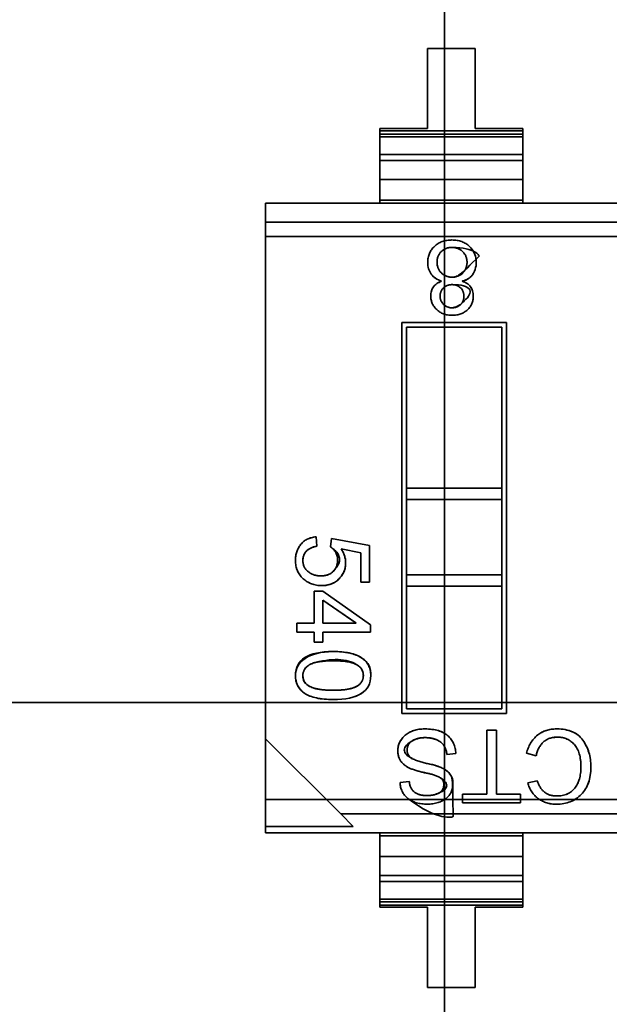
# Model space of a CAD drawing. Units: inches. Extents: x 2.2 to 96.8, y 1.1 to 75.4.
# Drawn here: x 65.9 to 66, y 39.4 to 39.6 of the extents above; entities that cross this region are included whole.
import ezdxf

# ---------------------------------------------------------------- set-up
doc = ezdxf.new("R2010")
doc.units = ezdxf.units.IN
doc.header["$LTSCALE"] = 4.5
doc.header["$MEASUREMENT"] = 0
doc.linetypes.add('DASHED', pattern=[0.2067, 0.1654, -0.0413])
doc.layers.add('Hidden (ANSI)', color=7, linetype='DASHED', lineweight=35)

msp = doc.modelspace()

# ---------------------------------------------------------------- linework, layer by layer
at = {"layer": 'Hidden (ANSI)'}
for p, q in [((65.97911190305533, 39.84028711335917), (65.97911190305533, 37.68028711335916)), ((65.98735684901928, 39.61049479798396), (65.97456012460982, 39.61049479574651)), ((65.98735684901928, 39.61049479798396), (65.97456012460982, 39.61049479574651)), ((65.97456012460982, 39.61049479574651), (65.97456012838335, 39.58891275995098)), ((65.97456012460982, 39.61049479574651), (65.97456012838335, 39.58891275995098)), ((65.9873568527928, 39.58891276218843), (65.98735684901928, 39.61049479798396)), ((65.9873568527928, 39.58891276218843), (65.98735684901928, 39.61049479798396)), ((65.97456012838335, 39.58891275995098), (65.9617634039739, 39.58891275771354)), ((65.97456012838335, 39.58891275995098), (65.9617634039739, 39.58891275771354)), ((65.9617634039739, 39.58891275771354), (65.96176340407875, 39.58831311554327)), ((65.9617634039739, 39.58891275771354), (65.96176340407875, 39.58831311554327)), ((65.96176340407875, 39.58831311554327), (66.0001535773071, 39.58831312225562)), ((65.96176340407875, 39.58831311554327), (66.0001535773071, 39.58831312225562)), ((65.96176340407875, 39.58831311554327), (65.96176340436271, 39.58668904969069)), ((65.96176340407875, 39.58831311554327), (65.96176340436271, 39.58668904969069)), ((66.00015357720225, 39.58891276442589), (65.9873568527928, 39.58891276218843)), ((66.00015357720225, 39.58891276442589), (65.9873568527928, 39.58891276218843)), ((66.0001535773071, 39.58831312225562), (66.00015357720225, 39.58891276442589)), ((66.0001535773071, 39.58831312225562), (66.00015357720225, 39.58891276442589)), ((66.00015357759106, 39.58668905640305), (66.0001535773071, 39.58831312225562)), ((66.00015357759106, 39.58668905640305), (66.0001535773071, 39.58831312225562)), ((65.96176340423823, 39.58740107141259), (66.00015357746656, 39.58740107812494)), ((65.96176340423823, 39.58740104701684), (66.00015357746656, 39.58740105372919)), ((66.00015357759106, 39.58668905640305), (65.96176340436271, 39.58668904969069)), ((66.00015357759106, 39.58668905640305), (65.96176340436271, 39.58668904969069)), ((65.96176340436271, 39.58668904969068), (65.96176340637123, 39.57520167098194)), ((65.96176340436271, 39.58668904969068), (65.96176340637123, 39.57520167098194)), ((66.00015357759106, 39.58668905640303), (66.00015357959958, 39.57520167769429)), ((66.00015357759106, 39.58668905640303), (66.00015357959958, 39.57520167769429)), ((66.00015357841265, 39.58199012572603), (65.9617634051843, 39.58199011901368)), ((66.00015357841265, 39.58199012572603), (65.9617634051843, 39.58199011901368)), ((66.00015357870684, 39.58030745218586), (65.96176340547852, 39.58030744547352)), ((66.00015357870684, 39.58030745218586), (65.96176340547852, 39.58030744547352)), ((66.00015357959953, 39.57520200017426), (65.96176340637118, 39.57520199346191)), ((66.00015357959953, 39.57520200017426), (65.96176340637118, 39.57520199346191)), ((66.00015357959958, 39.57520167769429), (65.96176340637125, 39.57520167098194)), ((66.00015357959958, 39.57520167769429), (65.96176340637125, 39.57520167098194)), ((65.96176340637125, 39.57520167098194), (65.96176340747607, 39.56888275281118)), ((65.96176340637125, 39.57520167098194), (65.96176340747607, 39.56888275281118)), ((66.00015358070442, 39.56888275952353), (66.00015357959958, 39.57520167769429)), ((66.00015358070442, 39.56888275952353), (66.00015357959958, 39.57520167769429)), ((65.96176340734182, 39.56965055627574), (66.00015358057017, 39.56965056298809)), ((65.96176340734182, 39.56965055627574), (66.00015358057017, 39.56965056298809)), ((65.93105126889341, 39.56888274744129), (66.48745284621623, 39.56888284472564)), ((65.93105126889341, 39.56888274744129), (66.48745284621623, 39.56888284472564)), ((65.93105126889341, 39.56888274744129), (65.9310512697884, 39.56376405767752)), ((65.93105126889341, 39.56888274744129), (65.9310512697884, 39.56376405767752)), ((66.46726220054204, 39.56376415143162), (65.9310512697884, 39.56376405767752)), ((66.46726220054204, 39.56376415143162), (65.9310512697884, 39.56376405767752)), ((65.9310512697884, 39.56376405767752), (65.93105129409201, 39.42476345259315)), ((65.9310512697884, 39.56376405767752), (65.93105129409201, 39.42476345259315)), ((65.93105127046931, 39.55986953466547), (66.48745284779214, 39.55986963194981)), ((65.93105127046931, 39.55986953466547), (66.48745284779214, 39.55986963194981)), ((65.96764990632043, 39.53676297557269), (65.99580270002122, 39.53676298049508)), ((65.96764990632043, 39.53676297557269), (65.99580270002122, 39.53676298049508)), ((65.96764992471228, 39.43157390092703), (65.96764990632043, 39.53676297557269)), ((65.96764992471228, 39.43157390092703), (65.96764990632043, 39.53676297557269)), ((65.99453723342583, 39.53549751345717), (65.96891537335834, 39.5354975089773)), ((65.99453723342583, 39.53549751345717), (65.96891537335834, 39.5354975089773)), ((65.96891537335834, 39.5354975089773), (65.9689153809278, 39.49220527997393)), ((65.96891537335834, 39.5354975089773), (65.9689153809278, 39.49220527997393)), ((65.99453724099529, 39.4922052844538), (65.99453723342583, 39.53549751345717)), ((65.99453724099529, 39.4922052844538), (65.99453723342583, 39.53549751345717)), ((65.99580270002122, 39.53676298049508), (65.99580271841306, 39.43157390584941)), ((65.99580270002122, 39.53676298049508), (65.99580271841306, 39.43157390584941)), ((65.99453724099529, 39.4922052844538), (65.9689153809278, 39.49220527997393)), ((65.99453724099529, 39.4922052844538), (65.9689153809278, 39.49220527997393)), ((65.9689153809278, 39.49220527997393), (65.96891538146478, 39.48913406611566)), ((65.9689153809278, 39.49220527997393), (65.96891538146478, 39.48913406611566)), ((65.99453724099529, 39.4922052844538), (65.99453724153229, 39.48913407059553)), ((65.99453724099529, 39.4922052844538), (65.99453724153229, 39.48913407059553)), ((65.99453724153229, 39.48913407059553), (65.96891538146478, 39.48913406611566)), ((65.99453724153229, 39.48913407059553), (65.96891538146478, 39.48913406611566)), ((65.96891538146478, 39.48913406611566), (65.96891538500896, 39.46886372226864)), ((65.96891538146478, 39.48913406611566), (65.96891538500896, 39.46886372226864)), ((65.99453724507646, 39.46886372674851), (65.99453724153229, 39.48913407059553)), ((65.99453724507646, 39.46886372674851), (65.99453724153229, 39.48913407059553)), ((65.94459957093082, 39.47910197996032), (65.94479165116002, 39.47655974754975)), ((65.94459957093082, 39.47910197996032), (65.94479165116002, 39.47655974754975)), ((65.94848071293735, 39.4763846166264), (65.94875188399605, 39.47868392468441)), ((65.94848071293735, 39.4763846166264), (65.94875188399605, 39.47868392468441)), ((65.94875188399605, 39.47868392468441), (65.95894341173224, 39.47675182980879)), ((65.94875188399605, 39.47868392468441), (65.95894341173224, 39.47675182980879)), ((65.95658761000513, 39.47481973273934), (65.95130541574, 39.47588746944231)), ((65.95658761000513, 39.47481973273934), (65.95130541574, 39.47588746944231)), ((65.95658761138506, 39.46692751335158), (65.95658761000513, 39.47481973273934)), ((65.95658761138506, 39.46692751335158), (65.95658761000513, 39.47481973273934)), ((65.95894341173224, 39.47675182980879), (65.95894341344997, 39.46692751376348)), ((65.95894341173224, 39.47675182980879), (65.95894341344997, 39.46692751376348)), ((65.95894341344997, 39.46692751376348), (65.95658761138506, 39.46692751335158)), ((65.95894341344997, 39.46692751376348), (65.95658761138506, 39.46692751335158)), ((65.99453724507646, 39.46886372674851), (65.96891538500896, 39.46886372226864)), ((65.99453724507646, 39.46886372674851), (65.96891538500896, 39.46886372226864)), ((65.96891538500896, 39.46886372226864), (65.96891538554596, 39.46579250841038)), ((65.96891538500896, 39.46886372226864), (65.96891538554596, 39.46579250841038)), ((65.99453724507646, 39.46886372674851), (65.99453724561344, 39.46579251289024)), ((65.99453724507646, 39.46886372674851), (65.99453724561344, 39.46579251289024)), ((65.94412502493631, 39.45587162474317), (65.94412502343587, 39.46445307159357)), ((65.94412502343587, 39.46445307159357), (65.94637348679763, 39.4644530719867)), ((65.94412502343587, 39.46445307159357), (65.94637348679763, 39.4644530719867)), ((65.94412502493631, 39.45587162474317), (65.94412502343587, 39.46445307159357)), ((65.94637348679763, 39.4644530719867), (65.95920893751436, 39.4554366231623)), ((65.94637348679763, 39.4644530719867), (65.95920893751436, 39.4554366231623)), ((65.99453724561344, 39.46579251289024), (65.96891538554596, 39.46579250841038)), ((65.99453724561344, 39.46579251289024), (65.96891538554596, 39.46579250841038)), ((65.96891538554596, 39.46579250841038), (65.96891539130766, 39.43283936796493)), ((65.96891538554596, 39.46579250841038), (65.96891539130766, 39.43283936796493)), ((65.99453725137514, 39.4328393724448), (65.99453724561344, 39.46579251289024)), ((65.99453725137514, 39.4328393724448), (65.99453724561344, 39.46579251289024)), ((65.94637348829805, 39.45587162513631), (65.94637348721348, 39.46207467230004)), ((65.94637348721348, 39.46207467230004), (65.95538068037348, 39.4558783174811)), ((65.94637348721348, 39.46207467230004), (65.95531649709847, 39.45592247134106)), ((65.94637348829805, 39.45587162513631), (65.94637348721348, 39.46207467230004)), ((65.93939647259018, 39.4558716239164), (65.94412502493631, 39.45587162474317)), ((65.93939647259018, 39.4558716239164), (65.94412502493631, 39.45587162474317)), ((65.9393964730159, 39.45343673017544), (65.93939647259018, 39.4558716239164)), ((65.9393964730159, 39.45343673017544), (65.93939647259018, 39.4558716239164)), ((65.95537860120812, 39.45587162671081), (65.94637348829805, 39.45587162513631)), ((65.95531649709604, 39.45587162669994), (65.94637348829805, 39.45587162513631)), ((65.94412502536204, 39.45343673100221), (65.9393964730159, 39.45343673017544)), ((65.94412502536204, 39.45343673100221), (65.9393964730159, 39.45343673017544)), ((65.94412502583025, 39.45075891282771), (65.94412502536204, 39.45343673100221)), ((65.94412502583025, 39.45075891282771), (65.94412502536204, 39.45343673100221)), ((65.95920893786405, 39.45343673363956), (65.94637348872378, 39.45343673139534)), ((65.95920893786405, 39.45343673363956), (65.94637348872378, 39.45343673139534)), ((65.94637348872378, 39.45343673139534), (65.94637348919198, 39.45075891322084)), ((65.94637348872378, 39.45343673139534), (65.94637348919198, 39.45075891322084)), ((65.95920893751436, 39.4554366231623), (65.95920893786405, 39.45343673363956)), ((65.95920893751436, 39.4554366231623), (65.95920893786405, 39.45343673363956)), ((65.94637348919198, 39.45075891322084), (65.94412502583025, 39.45075891282771)), ((65.94637348919198, 39.45075891322084), (65.94412502583025, 39.45075891282771)), ((65.59018333162724, 39.43452799647077), (66.75696904591295, 39.43452799647077)), ((65.96891539130766, 39.43283936796493), (65.99453725137514, 39.4328393724448)), ((65.96891539130766, 39.43283936796493), (65.99453725137514, 39.4328393724448)), ((65.99580271841306, 39.43157390584941), (65.96764992471228, 39.43157390092703)), ((65.99580271841306, 39.43157390584941), (65.96764992471228, 39.43157390092703)), ((65.99047717979451, 39.42708237241049), (65.99307859159072, 39.42708237286533)), ((65.99047717979451, 39.42708237241049), (65.99307859159072, 39.42708237286533)), ((65.99047718281152, 39.40982708515266), (65.99047717979451, 39.42708237241049)), ((65.99047718281152, 39.40982708515266), (65.99047717979451, 39.42708237241049)), ((65.99307859159072, 39.42708237286533), (65.99307859460774, 39.40982708560751)), ((65.99307859159072, 39.42708237286533), (65.99307859460774, 39.40982708560751)), ((65.93105129409201, 39.42476345259315), (65.93105129821141, 39.40120328709428)), ((65.93105129409201, 39.42476345259315), (65.93105129821141, 39.40120328709428)), ((65.93105129409201, 39.42476345259315), (65.95124194419145, 39.40457280955422)), ((65.93105129409201, 39.42476345259315), (65.95124194419145, 39.40457280955422)), ((65.98217052691857, 39.42079097375994), (65.97971425830687, 39.42057884103808)), ((65.98217052691857, 39.42079097375994), (65.97971425830687, 39.42057884103808)), ((66.00375777898482, 39.42021598737341), (66.00117869678841, 39.42087471351465)), ((66.00375777898482, 39.42021598737341), (66.00117869678841, 39.42087471351465)), ((66.00151364391, 39.41288625803585), (66.0040480664568, 39.41348357835495)), ((66.00151364391, 39.41288625803585), (66.0040480664568, 39.41348357835495)), ((65.96718132316762, 39.41304252897928), (65.96966588784431, 39.41324352790724)), ((65.96718170706939, 39.41304256001706), (65.96966588784431, 39.41324352790724)), ((66.48745287426414, 39.40846742632037), (65.93105129694132, 39.40846732903603)), ((66.48745287426414, 39.40846742632037), (65.93105129694132, 39.40846732903603)), ((65.98400156546468, 39.40982708402044), (65.99047718281152, 39.40982708515266)), ((65.98400156546468, 39.40982708402044), (65.99047718281152, 39.40982708515266)), ((65.98400156587071, 39.40750479366158), (65.98400156546468, 39.40982708402044)), ((65.98400156587071, 39.40750479366158), (65.98400156546468, 39.40982708402044)), ((65.99307859460774, 39.40982708560751), (65.99950397009584, 39.40982708673096)), ((65.99307859460774, 39.40982708560751), (65.99950397009584, 39.40982708673096)), ((65.99950397009584, 39.40982708673096), (65.99950397050192, 39.4075047963721)), ((65.99950397009584, 39.40982708673096), (65.99950397050192, 39.4075047963721)), ((65.99950397050192, 39.4075047963721), (65.98400156587071, 39.40750479366158)), ((65.99950397050192, 39.4075047963721), (65.98400156587071, 39.40750479366158)), ((66.4874528749451, 39.40457290330832), (65.95124194419145, 39.40457280955422)), ((66.4874528749451, 39.40457290330832), (65.95124194419145, 39.40457280955422)), ((65.95124194419144, 39.40457280955422), (65.95461146371028, 39.40120329121368)), ((65.95124194419144, 39.40457280955422), (65.95461146371028, 39.40120329121368)), ((65.93105129821141, 39.40120328709428), (65.9546114637103, 39.40120329121368)), ((65.93105129821141, 39.40120328709428), (65.9546114637103, 39.40120329121368)), ((65.93105129821141, 39.40120328709429), (65.93105129851725, 39.3994541162602)), ((65.93105129821141, 39.40120328709429), (65.93105129851725, 39.3994541162602)), ((66.48745287584008, 39.39945421354455), (65.93105129851725, 39.39945411626022)), ((66.48745287584008, 39.39945421354455), (65.93105129851725, 39.39945411626022)), ((65.9617634370999, 39.3994541216301), (65.96176343820476, 39.39313520345932)), ((65.9617634370999, 39.3994541216301), (65.96176343820476, 39.39313520345932)), ((66.0001536104625, 39.39868632487786), (65.96176343723417, 39.39868631816551)), ((66.0001536104625, 39.39868632487786), (65.96176343723417, 39.39868631816551)), ((66.00015361143309, 39.39313521017167), (66.00015361032827, 39.39945412834243)), ((66.00015361143309, 39.39313521017167), (66.00015361032827, 39.39945412834243)), ((66.00015361143309, 39.39313521017167), (65.96176343820476, 39.39313520345932)), ((66.00015361143309, 39.39313521017167), (65.96176343820476, 39.39313520345932)), ((65.96176343820476, 39.39313520345932), (65.96176344021328, 39.38164782475057)), ((65.96176343820476, 39.39313520345932), (65.96176344021328, 39.38164782475057)), ((66.00015361143315, 39.39313488769169), (65.9617634382048, 39.39313488097935)), ((66.00015361143315, 39.39313488769169), (65.9617634382048, 39.39313488097935)), ((66.00015361143309, 39.39313521017167), (66.00015361344163, 39.38164783146293)), ((66.00015361143309, 39.39313521017167), (66.00015361344163, 39.38164783146293)), ((66.00015361232582, 39.38802943568009), (65.96176343909745, 39.38802942896773)), ((66.00015361232582, 39.38802943568009), (65.96176343909745, 39.38802942896773)), ((66.00015361262001, 39.38634676213993), (65.96176343939167, 39.38634675542758)), ((66.00015361262001, 39.38634676213993), (65.96176343939167, 39.38634675542758)), ((66.00015361344161, 39.38164783146291), (65.96176344021326, 39.38164782475057)), ((66.00015361344161, 39.38164783146291), (65.96176344021326, 39.38164782475057)), ((65.96176344021326, 39.38164782475057), (65.96176344049722, 39.38002375889798)), ((65.96176344021326, 39.38164782475057), (65.96176344049722, 39.38002375889798)), ((66.00015361372554, 39.38002376561034), (66.00015361344161, 39.38164783146291)), ((66.00015361372554, 39.38002376561034), (66.00015361344161, 39.38164783146291)), ((66.0001536135661, 39.38093583413675), (65.96176344033775, 39.38093582742439)), ((66.00015361356611, 39.380935809741), (65.96176344033775, 39.38093580302865)), ((66.00015361372554, 39.38002376561034), (65.96176344049722, 39.38002375889798)), ((66.00015361372554, 39.38002376561034), (65.96176344049722, 39.38002375889798)), ((65.96176344049722, 39.38002375889798), (65.96176344060207, 39.37942411672773)), ((65.96176344049722, 39.38002375889798), (65.96176344060207, 39.37942411672773)), ((65.96176344060207, 39.37942411672773), (65.97456016501151, 39.37942411896518)), ((65.96176344060207, 39.37942411672773), (65.97456016501151, 39.37942411896518)), ((65.97456016501151, 39.37942411896518), (65.97456016878503, 39.35784208316965)), ((65.97456016501151, 39.37942411896518), (65.97456016878503, 39.35784208316965)), ((65.98735688942097, 39.37942412120263), (66.0001536138304, 39.37942412344007)), ((65.98735688942097, 39.37942412120263), (66.0001536138304, 39.37942412344007)), ((65.98735689319449, 39.3578420854071), (65.98735688942097, 39.37942412120263)), ((65.98735689319449, 39.3578420854071), (65.98735688942097, 39.37942412120263)), ((66.0001536138304, 39.37942412344007), (66.00015361372554, 39.38002376561034)), ((66.0001536138304, 39.37942412344007), (66.00015361372554, 39.38002376561034)), ((65.97456016878503, 39.35784208316965), (65.98735689319449, 39.3578420854071)), ((65.97456016878503, 39.35784208316965), (65.98735689319449, 39.3578420854071))]:
    msp.add_line(p, q, dxfattribs=at)
for centre, radius, start, end in [((65.9810340499529, 39.55294803101284), 0.004015459148563, 88.57633121346184, 133.6195880002454), ((65.9810340499529, 39.55294803101284), 0.004015459148563, 88.57633121346184, 133.6195880002454), ((65.98168543189325, 39.55294090809956), 0.0059736256094966, 326.0732623697694, 45.93718644558527), ((65.98168543189325, 39.55294090809956), 0.0059736256094966, 326.0785773294615, 45.93718644558527), ((65.98324158238677, 39.55202806930892), 0.0041694972836052, 278.7301122287092, 324.554775704472), ((65.98324158238677, 39.55202806930892), 0.0041694972836052, 278.949986169589, 324.5462710392036), ((65.98102340991176, 39.54386117098787), 0.0031098833484196, 134.5906309587987, 225.7009700225689), ((65.98102340991176, 39.54386117098787), 0.0031098833484196, 134.5906309587987, 225.7009700225689), ((65.98105361196329, 39.54369884104194), 0.0032480041768279, 88.58502568929516, 132.9595037107443), ((65.98105361196329, 39.54369884104194), 0.0032480041768279, 88.58502568929516, 132.9595037107443), ((65.94555347847263, 39.4400617846168), 0.0053495814887767, 101.6273991684642, 132.9979084206158), ((65.94555347847263, 39.4400617846168), 0.0053495814887767, 101.6273991684642, 132.9730070597368), ((65.9441010318781, 39.44185981625775), 0.0030381925358268, 136.0417265019491, 181.3581397680709), ((65.9441010318781, 39.44185981625775), 0.0030381925358268, 136.0906639044298, 181.3581397585719), ((65.97547133837558, 39.42052301595094), 0.0042432871672357, 0.7538104384000162, 55.17786383923834), ((65.97547133837558, 39.42052301595094), 0.0042432871672357, 0.7538104384000162, 55.17786383923834), ((66.00967323671053, 39.41908217059907), 0.008681613824207, 129.3782776389658, 168.0840970137804), ((66.00967323671053, 39.41908217059907), 0.008681613824207, 129.3782776389658, 168.0840970137804), ((66.0104183780181, 39.4190471854585), 0.0067623721724156, 133.4534771008332, 170.0470719453419), ((66.0104183780181, 39.4190471854585), 0.0067623721724156, 133.4534771008332, 170.0470719453419), ((65.9788195979152, 39.43813561598355), 0.0204958641168973, 245.9589203093908, 259.759241060189), ((65.97881959791532, 39.43813561598401), 0.0204958641173592, 245.9589203095855, 259.7592410600648), ((65.97252184232303, 39.42285243443475), 0.0066007115843841, 222.6585447615547, 250.3006231830852), ((65.97252184232303, 39.42285243443475), 0.0066007115843841, 222.6585447598161, 250.3006321507891), ((65.98074927910743, 39.44677568348259), 0.0318991811240045, 250.8722567782014, 258.262754356429), ((65.98074927910743, 39.44677568348259), 0.0318991811240045, 250.8722623456868, 258.2645380831478), ((65.97205794251569, 39.40273912442496), 0.0129868731176912, 62.94704538380274, 80.24090984667907), ((65.97205794251569, 39.40273912442496), 0.0129868731176912, 62.93606184035991, 80.23694808824744), ((66.00997334687244, 39.41509013923303), 0.0061392170395529, 195.170259709184, 229.6237278069545), ((66.00997334687244, 39.41509013923303), 0.0061392170395529, 195.170259709184, 229.6237278069545), ((65.97270556131218, 39.413037809248), 0.0055238562682266, 179.9507230029801, 231.7567114976236), ((65.9727055613122, 39.41303780924799), 0.005523856268234, 180.0000098091124, 231.7567114975211), ((65.97350971513531, 39.41336388478899), 0.0038457111204415, 181.7934440113018, 229.5922301171699), ((65.97350971513531, 39.41336388478899), 0.0038457111204415, 181.7934440113018, 229.5922301171699), ((66.00895451733021, 39.41477262322537), 0.0076762602146794, 194.2255773686255, 233.1892289301267), ((66.00895451733021, 39.41477262322537), 0.0076762602146794, 194.2255773686255, 233.1892289301267)]:
    msp.add_arc(centre, radius, start, end, dxfattribs=at)
for points, knots in [([(65.97834393628273, 39.54790235723955), (65.97585077274374, 39.54869641037122), (65.97461440192096, 39.55040153440439), (65.97461440147121, 39.5529737692612), (65.97461440117868, 39.55464683345875), (65.97523124574987, 39.55610984335557), (65.97643915867882, 39.55724472008645)], [2.1312364771e-06, 2.1312364771e-06, 2.1312364771e-06, 2.1312364771e-06, 0.5992330953760502, 0.5992330953760502, 0.5992330953760502, 1, 1, 1, 1]), ([(65.97834026620002, 39.5478783035364), (65.9758600189932, 39.54869346551057), (65.97461440192411, 39.55038349662279), (65.97461440147121, 39.5529737692612), (65.9746144011739, 39.55467424029608), (65.9752245367106, 39.55610353997693), (65.97643915867882, 39.55724472008645)], [2.1312364771e-06, 2.1312364771e-06, 2.1312364771e-06, 2.1312364771e-06, 0.597007139482, 0.597007139482, 0.597007139482, 1, 1, 1, 1]), ([(65.97643915867882, 39.55724472008645), (65.97765898800158, 39.55839113415717), (65.97921727830501, 39.55896213982335), (65.98113381429211, 39.55896214015844), (65.98306305193637, 39.55896214049576), (65.98463036002099, 39.55838631736025), (65.98583976931876, 39.55723342291923)], [0, 0, 0, 0, 0.4988909944728722, 0.4988909944728722, 0.4988909944728722, 1, 1, 1, 1]), ([(65.97643915867882, 39.55724472008645), (65.9776594300515, 39.55839154960239), (65.97921866585084, 39.55896213982359), (65.98113381429211, 39.55896214015844), (65.98306026154422, 39.55896214049527), (65.98463079635494, 39.55838590141586), (65.98583976931876, 39.55723342291924)], [0, 0, 0, 0, 0.4990717859330001, 0.4990717859330001, 0.4990717859330001, 1, 1, 1, 1]), ([(65.97829781432024, 39.55006997551346), (65.97909255043564, 39.54930929978356), (65.98006057330684, 39.54893079902057), (65.98121806854357, 39.54893452533061), (65.98237070341148, 39.54893823599372), (65.98332283132403, 39.54932537775988), (65.98840596343075, 39.55465101085934), (65.98842739770917, 39.55467346770293), (65.9874525803659, 39.55696225174051), (65.98113381464177, 39.5569622506357)], [0, 0, 0, 0, 0.5, 0.5, 0.5, 0.99790048, 0.99790048, 0.99790048, 1, 1, 1, 1]), ([(65.97829781432024, 39.55006997551346), (65.97908623501726, 39.54931534453903), (65.98007533559299, 39.54893444533252), (65.98118466069425, 39.54893444552648), (65.9821899264974, 39.54893444570224), (65.98340183051778, 39.54946076922987), (65.9839351231641, 39.54997240466541), (65.98401472890579, 39.5500487775886), (65.98406252232824, 39.55010035981928), (65.98406585725984, 39.55010387295456), (65.98454806414472, 39.55061184679743), (65.98467497997143, 39.55092386576909), (65.984681503692, 39.55093559333257), (65.98468185054676, 39.55093621686656), (65.98517314042186, 39.55183408009999), (65.98517314023249, 39.55291727705304), (65.98517314003278, 39.55405943356433), (65.98480192703276, 39.55501709977415), (65.98403195983158, 39.55579847362355), (65.9832667882222, 39.55657498083708), (65.98230132356512, 39.55696225083985), (65.98113381464177, 39.55696225063571)], [0, 0, 0, 0, 0.4959864203021727, 0.4959864203021727, 0.4959864203021727, 0.9321539055906615, 0.9321539055906615, 0.9321539055906615, 0.9972615653491597, 0.9972615653491597, 0.9972615653491597, 0.999615199698, 0.999615199698, 0.999615199698, 0.9997403383093632, 0.9997403383093632, 0.9997403383093632, 0.9998699327593904, 0.9998699327593904, 0.9998699327593904, 1, 1, 1, 1]), ([(65.97826391687617, 39.55585496666934), (65.97749487998902, 39.55510871579926), (65.97711261637325, 39.55414164580115), (65.97711712602884, 39.55295375667505), (65.9771215601173, 39.55178577270746), (65.9775151228811, 39.55082451232026), (65.97829781432024, 39.55006997551346)], [0, 0, 0, 0, 0.5, 0.5, 0.5, 1, 1, 1, 1]), ([(65.97826391687617, 39.55585496666935), (65.97749706502125, 39.55511083609053), (65.97711708786923, 39.55416409921556), (65.97711708807736, 39.55297376969878), (65.97711708828432, 39.55179019795382), (65.97751289905277, 39.55082665615402), (65.97829781432024, 39.55006997551346)], [0, 0, 0, 0, 0.4985793709863087, 0.4985793709863087, 0.4985793709863087, 1, 1, 1, 1]), ([(65.97701540100802, 39.54022871102763), (65.97595896201649, 39.54123430500972), (65.97542791769159, 39.5424602258955), (65.97542791744169, 39.54388952546966), (65.97542791710039, 39.54584156660093), (65.97639695634066, 39.54715891571414), (65.97834026620002, 39.5478783035364)], [0, 0, 0, 0, 0.42781923316, 0.42781923316, 0.42781923316, 0.9999966739979999, 0.9999966739979999, 0.9999966739979999, 0.9999966739979999]), ([(65.97701540100802, 39.54022871102763), (65.975963172709, 39.54123029697227), (65.97542791769358, 39.54244883225885), (65.97542791744169, 39.54388952546966), (65.97542791709579, 39.54586785599615), (65.97638821782894, 39.54715290972598), (65.97833171115806, 39.54784975919097)], [0, 0, 0, 0, 0.4261140563793255, 0.4261140563793255, 0.4261140563793255, 0.9991184201501389, 0.9991184201501389, 0.9991184201501389, 0.9991184201501389]), ([(65.97885145752728, 39.5416354133011), (65.97947577255158, 39.54102234741059), (65.98024284829425, 39.54071539708666), (65.98116090332493, 39.54071455478896), (65.98161993084025, 39.54071413364011), (65.98204505804446, 39.5407891082922), (65.982428229155, 39.54093955019959), (65.9826198147103, 39.54101477115329), (65.98280137736512, 39.541109064509), (65.98297275492953, 39.54122236674751), (65.98304130595528, 39.5412676876429), (65.98310825354997, 39.54131606513349), (65.98317359299021, 39.54136749557662), (65.98321279665436, 39.5413983538425), (65.98325142287528, 39.54143031171938), (65.98328947379729, 39.54146337073323), (65.9833123043505, 39.54148320614154), (65.98333492740849, 39.54150343744855), (65.9833573441379, 39.54152406562593), (65.98337079417554, 39.54153644253237), (65.98338416960183, 39.54154896196287), (65.98339747091727, 39.54156162436799), (65.98340385554866, 39.54156770232245), (65.98341022300195, 39.54157381311387), (65.98341657337797, 39.54157995683709), (65.98341816097196, 39.5415814927679), (65.98341974749863, 39.54158303075693), (65.98342133295955, 39.5415845708057), (65.98342608934232, 39.54158919095198), (65.9834308360666, 39.54159382956872), (65.98488318539768, 39.54302165761974), (65.98706170939428, 39.54516339969626), (65.98629445710856, 39.54694585570804), (65.98113381639308, 39.54694585480573)], [0, 0, 0, 0, 0.5, 0.5, 0.5, 0.75, 0.75, 0.75, 0.875, 0.875, 0.875, 0.925, 0.925, 0.925, 0.9549999999999998, 0.9549999999999998, 0.9549999999999998, 0.973, 0.973, 0.973, 0.9838, 0.9838, 0.9838, 0.9889840000000001, 0.9889840000000001, 0.9889840000000001, 0.99028, 0.99028, 0.99028, 0.9941679999999999, 0.9941679999999999, 0.9941679999999999, 1, 1, 1, 1]), ([(65.97885145752728, 39.54163541330109), (65.97947731075705, 39.54102083692106), (65.98026820680877, 39.54071456046347), (65.98115641510434, 39.54071456061877), (65.98206590698423, 39.54071456077779), (65.98343979224302, 39.54160253517041), (65.98345572295689, 39.54161846588984), (65.98385105240139, 39.54201379547258), (65.98395399855391, 39.54225077336433), (65.98395854544088, 39.54225842279539), (65.98395872612811, 39.54225872677357), (65.9843596275878, 39.54298041667972), (65.98435962745256, 39.54375394130096), (65.98435962728598, 39.54470656972393), (65.98404340463874, 39.54552161052034), (65.9834274751484, 39.54608714558117), (65.98281331594036, 39.54665105520156), (65.98204910186993, 39.54694585496577), (65.98113381639308, 39.54694585480574)], [0, 0, 0, 0, 0.4997018544201781, 0.4997018544201781, 0.4997018544201781, 0.9973055399267392, 0.9973055399267392, 0.9973055399267392, 0.999696589782, 0.999696589782, 0.999696589782, 0.9997916069122211, 0.9997916069122211, 0.9997916069122211, 0.9998978871173015, 0.9998978871173015, 0.9998978871173015, 1, 1, 1, 1]), ([(65.98387824631833, 39.5478535847453), (65.98587787922934, 39.54724106985138), (65.9868623136852, 39.54589000814356), (65.98686231404386, 39.54383868282002), (65.98686231429596, 39.5423968890704), (65.9863376074491, 39.54115619781347), (65.98529742937944, 39.5401778678268)], [3.1539208208e-06, 3.1539208208e-06, 3.1539208208e-06, 3.1539208208e-06, 0.5812603546143215, 0.5812603546143215, 0.5812603546143215, 1, 1, 1, 1]), ([(65.9838786289781, 39.54787953428211), (65.98587102339314, 39.54724316990158), (65.98686231368285, 39.5459034553908), (65.98686231404386, 39.54383868282002), (65.9868623142997, 39.54237548681327), (65.98634256921238, 39.54116086455464), (65.98529742937943, 39.54017786782682)], [3.1539208208e-06, 3.1539208208e-06, 3.1539208208e-06, 3.1539208208e-06, 0.579262920655, 0.579262920655, 0.579262920655, 1, 1, 1, 1]), ([(65.98529742937941, 39.54017786782682), (65.98424583505067, 39.5391997716835), (65.98287691043458, 39.53871467139684), (65.98118466248114, 39.53871467110097), (65.97947245374004, 39.53871467080159), (65.97807104486394, 39.53921822875989), (65.977015401008, 39.54022871102761)], [0, 0, 0, 0, 0.4959293793803058, 0.4959293793803058, 0.4959293793803058, 1, 1, 1, 1]), ([(65.98529742937943, 39.54017786782682), (65.98424664014004, 39.53920052050346), (65.98287948411058, 39.53871467139729), (65.98118466248114, 39.53871467110097), (65.97946724322999, 39.53871467080069), (65.97807184000051, 39.53921746764011), (65.97701540100802, 39.54022871102763)], [0, 0, 0, 0, 0.495549701147, 0.495549701147, 0.495549701147, 1, 1, 1, 1]), ([(65.95130541574002, 39.47588746944231), (65.95212308137599, 39.47468897368629), (65.95254828537468, 39.4733724564115), (65.95254828559182, 39.47213061504771), (65.95254828579554, 39.47096537011801), (65.95241815613838, 39.47009592897469), (65.95159084693799, 39.46881532704117), (65.951281285184, 39.46833615265206), (65.95081364734607, 39.46783195131819), (65.95079697066272, 39.46781446899185), (65.95004140294952, 39.46702240014566), (65.94952617725885, 39.46680911697693), (65.94950110023869, 39.46679476071201), (65.94949905638943, 39.46679359063512), (65.94813403103342, 39.46597841176102), (65.94612491269191, 39.46597841140974), (65.94413247530231, 39.46597841106136), (65.94248937577974, 39.46660253345524), (65.94111953915368, 39.46784271432696), (65.93974002552346, 39.46909165626932), (65.93905750567144, 39.47070098049125), (65.9390575053158, 39.47273509907006), (65.93905750502356, 39.47440651992655), (65.93949942925276, 39.47577903781738), (65.94045855711308, 39.4770229980375), (65.94140511435342, 39.47825065453857), (65.94278330724195, 39.47892259557163), (65.94459957093088, 39.47910197996033)], [0, 0, 0, 0, 0.4500192629305708, 0.4500192629305708, 0.4500192629305708, 0.8476061261755781, 0.8476061261755781, 0.8476061261755781, 0.9963747929431436, 0.9963747929431436, 0.9963747929431436, 0.9989679397699999, 0.9989679397699999, 0.9989679397699999, 0.9991792886954639, 0.9991792886954639, 0.9991792886954639, 0.9993988519268373, 0.9993988519268373, 0.9993988519268373, 0.9996217828022095, 0.9996217828022095, 0.9996217828022095, 0.9998076513625594, 0.9998076513625594, 0.9998076513625594, 1, 1, 1, 1]), ([(65.95130541574, 39.47588746944231), (65.95213022914439, 39.47467849682419), (65.9525482853656, 39.47342432889152), (65.95254828559182, 39.47213061504771), (65.95254828588024, 39.47048098866171), (65.95196639737269, 39.46904039017494), (65.95079697066272, 39.46781446899185), (65.94962754395274, 39.46658854780875), (65.9480739575658, 39.46597841175051), (65.94612491269191, 39.46597841140974), (65.9441645690072, 39.46597841106698), (65.94249234489082, 39.46659984537207), (65.94111953915368, 39.46784271432696), (65.93974673341654, 39.46908558328185), (65.93905750566843, 39.47071826133102), (65.9390575053158, 39.47273509907006), (65.93905750502736, 39.47438472545606), (65.93952640542827, 39.47581402511221), (65.94045855711308, 39.4770229980375), (65.94139070879788, 39.47823197096284), (65.94276916360268, 39.47892119866649), (65.94459957093088, 39.47910197996035)], [0, 0, 0, 0, 0.45395318571, 0.45395318571, 0.45395318571, 0.9989679397699999, 0.9989679397699999, 0.9989679397699999, 0.999177621305, 0.999177621305, 0.999177621305, 0.999398549412, 0.999398549412, 0.999398549412, 0.999621292562, 0.999621292562, 0.999621292562, 0.9998061535019999, 0.9998061535019999, 0.9998061535019999, 1, 1, 1, 1]), ([(65.94479165116002, 39.47655974754975), (65.94356513817458, 39.47636085333203), (65.94262683865753, 39.47594561223377), (65.94198389689171, 39.47523778618787), (65.94130975474296, 39.47449561108448), (65.94105739466025, 39.47375465686059), (65.9410573948385, 39.47273509941973), (65.94105739505385, 39.4715035290357), (65.94152629587931, 39.47050358435606), (65.94245844791003, 39.46973526538058)], [0, 0, 0, 0, 0.5234855353387066, 0.5234855353387066, 0.5234855353387066, 0.9998599930560002, 0.9998599930560002, 0.9998599930560002, 1, 1, 1, 1]), ([(65.94479165116002, 39.47655974754975), (65.94353748318979, 39.47635636873494), (65.94259968196519, 39.4759157149473), (65.94198389689171, 39.47523778618787), (65.94136811181822, 39.47455985742843), (65.94105739466467, 39.47372939477567), (65.9410573948385, 39.47273509941973), (65.94105739505385, 39.47150352903569), (65.94152629587953, 39.47050358435629), (65.94245844791004, 39.46973526538059)], [0, 0, 0, 0, 0.535288903667, 0.535288903667, 0.535288903667, 0.9998599930560002, 0.9998599930560002, 0.9998599930560002, 1, 1, 1, 1]), ([(65.94245844791004, 39.46973526538059), (65.94338373851771, 39.46897820969896), (65.94451738564346, 39.46858843643801), (65.94589893601832, 39.46858843667956), (65.94732454553704, 39.46858843692883), (65.94837295031022, 39.46897229979866), (65.94918124036856, 39.46976351358321), (65.9499868012463, 39.47055205584499), (65.95038456341058, 39.47156430841783), (65.950384563196, 39.47279159510485), (65.95038456292755, 39.47432690423055), (65.94974771553406, 39.47555121079129), (65.94848071293735, 39.4763846166264)], [0, 0, 0, 0, 0.5031914030924501, 0.5031914030924501, 0.5031914030924501, 0.999688817528, 0.999688817528, 0.999688817528, 0.9998253569762805, 0.9998253569762805, 0.9998253569762805, 1, 1, 1, 1]), ([(65.94245844791004, 39.46973526538059), (65.94338009971115, 39.46898118690324), (65.94450837572938, 39.46859898230707), (65.94584327596478, 39.46858865159205), (65.94654888440834, 39.46858319092949), (65.9471798683917, 39.46867820013475), (65.94773622791483, 39.46887367920785), (65.94801506604314, 39.46897165006408), (65.94827496631333, 39.46909484865424), (65.94851592872537, 39.46924327497832), (65.94861240274528, 39.46930270036348), (65.94870583867463, 39.4693661683646), (65.94879623651336, 39.4694336789817), (65.94885049871796, 39.46947420290314), (65.94890366590042, 39.46951618316779), (65.94895573806072, 39.46955961977565), (65.94898698955176, 39.46958568857617), (65.94901784655359, 39.4696122818746), (65.94904830906617, 39.46963939967089), (65.94906658946535, 39.46965567292278), (65.94908472778783, 39.46967213503994), (65.94910272403366, 39.46968878602238), (65.94912000207475, 39.4697047724876), (65.94913714927358, 39.46972093314741), (65.94915416633677, 39.4697372687188), (65.94915648648318, 39.46973949594901), (65.9491588041945, 39.46974172641553), (65.94916111947073, 39.46974396011836), (65.94916220662998, 39.46974500897404), (65.94916329325231, 39.46974605854329), (65.94916437933773, 39.46974710882609), (65.9491668676499, 39.46974951511145), (65.95059928987726, 39.47132557524305), (65.9508327631232, 39.47231617658767), (65.95117575234147, 39.47377144217676), (65.95039173561285, 39.47512758885634), (65.94848071293735, 39.4763846166264)], [0, 0, 0, 0, 0.5, 0.5, 0.5, 0.75, 0.75, 0.75, 0.875, 0.875, 0.875, 0.925, 0.925, 0.925, 0.9549999999999998, 0.9549999999999998, 0.9549999999999998, 0.973, 0.973, 0.973, 0.9838, 0.9838, 0.9838, 0.9941679999999999, 0.9941679999999999, 0.9941679999999999, 0.9955815488984583, 0.9955815488984583, 0.9955815488984583, 0.9962452937701728, 0.9962452937701728, 0.9962452937701728, 0.99776598853433, 0.99776598853433, 0.99776598853433, 1, 1, 1, 1]), ([(65.94155454876613, 39.43699131134179), (65.93979920708365, 39.43816352212325), (65.93905751106269, 39.43986666734729), (65.93905751072683, 39.44178765611649), (65.93905751008373, 39.44546569671849), (65.94257084835552, 39.44823362832809), (65.94916994532208, 39.44823362948191), (65.95242922152006, 39.44823363005177), (65.95497425738431, 39.44777427782036), (65.95679664294693, 39.4465614068077), (65.9588213211289, 39.44521390190687), (65.95930497940954, 39.44398188410205), (65.95930497979317, 39.44178765965668)], [0, 0, 0, 0, 0.2963304652161339, 0.2963304652161339, 0.2963304652161339, 0.999451039346, 0.999451039346, 0.999451039346, 0.9997536975833738, 0.9997536975833738, 0.9997536975833738, 1, 1, 1, 1]), ([(65.94155454876612, 39.43699131134179), (65.93988797396928, 39.43810424392039), (65.9390575110913, 39.4397030255123), (65.93905751072683, 39.44178765611649), (65.93905750997611, 39.44608120424441), (65.94243020464233, 39.44823362830349), (65.94916994532208, 39.44823362948191), (65.9525821862027, 39.44823363007852), (65.95512441874463, 39.44767433938532), (65.95679664294693, 39.4465614068077), (65.95846886714925, 39.44544847423008), (65.95930497943166, 39.44385534204458), (65.95930497979319, 39.44178765965668)], [0, 0, 0, 0, 0.281345159066, 0.281345159066, 0.281345159066, 0.999451039346, 0.999451039346, 0.999451039346, 0.9997679019709999, 0.9997679019709999, 0.9997679019709999, 1, 1, 1, 1]), ([(65.9564633292454, 39.439590040447), (65.95682421580722, 39.4399691537356), (65.95706909421784, 39.44041081135141), (65.95719796447733, 39.44091501329444), (65.95733151041331, 39.44143750871498), (65.95734567577841, 39.4419646758851), (65.95724046057262, 39.44249651480481), (65.95709596307542, 39.4432269167674), (65.95670916758665, 39.44383404425988), (65.95608007410627, 39.44431789728226), (65.95352017445548, 39.44628678620215), (65.94965191306044, 39.44661468285545), (65.9444752899212, 39.44530158724216)], [0, 0, 0, 0, 0.25, 0.25, 0.25, 0.5, 0.5, 0.5, 0.875, 0.875, 0.875, 1, 1, 1, 1]), ([(65.95646332924538, 39.43959004044702), (65.95703066508551, 39.44018602982104), (65.95730509041857, 39.4409405130482), (65.95730509026647, 39.44181025692873), (65.95730509004837, 39.44305774206188), (65.95664929403516, 39.44410990041383), (65.9553729930933, 39.44475924622614), (65.95407286118312, 39.44542071656093), (65.95197176734321, 39.44574789158196), (65.9491699457567, 39.44574789109207), (65.94726662975943, 39.44574789075929), (65.945618798131, 39.44559164807392), (65.9444752899212, 39.44530158724215)], [0, 0, 0, 0, 0.3937656781331753, 0.3937656781331753, 0.3937656781331753, 0.9995605595109999, 0.9995605595109999, 0.9995605595109999, 0.9998151638601855, 0.9998151638601855, 0.9998151638601855, 1, 1, 1, 1]), ([(65.94105740024956, 39.44178765646616), (65.9410574004822, 39.44045706839602), (65.94141405467875, 39.43963943258343), (65.9429556009921, 39.43882736835197), (65.94398242150125, 39.43828645420598), (65.94535479936495, 39.43797303847409), (65.94764114027451, 39.43786238275426), (65.94772111968096, 39.43785851186224), (65.94915796064956, 39.43782742467507), (65.94916994714156, 39.43782742467717), (65.94922213525858, 39.43782742468629), (65.94922949106709, 39.43782746659619), (65.94923051085838, 39.43782746806034), (65.95131802367801, 39.43783046520245), (65.95284817981887, 39.4379948292815), (65.9538928500062, 39.43826242972117), (65.95516070739215, 39.43858720130748), (65.95596605596332, 39.43906790331759), (65.95646332924541, 39.439590040447)], [0, 0, 0, 0, 0.418404784688898, 0.418404784688898, 0.418404784688898, 0.875, 0.875, 0.875, 0.890972339978623, 0.890972339978623, 0.890972339978623, 0.8910026640676267, 0.8910026640676267, 0.8910026640676267, 0.9530760742581298, 0.9530760742581298, 0.9530760742581298, 1, 1, 1, 1]), ([(65.94106054655091, 39.44178773105958), (65.94105740052755, 39.44019758374372), (65.94196769061509, 39.43909347358594), (65.94378827051212, 39.43847532599284), (65.94442466291741, 39.43825924954696), (65.94519184276221, 39.43809720811334), (65.94608981004652, 39.43798920169196), (65.94653868656653, 39.4379352113658), (65.9470201780943, 39.43789473409012), (65.94753428462984, 39.43786776986493), (65.95216230158717, 39.4376250363403), (65.95513864979235, 39.43819912653432), (65.9564633292454, 39.439590040447)], [0, 0, 0, 0, 0.5, 0.5, 0.5, 0.75, 0.75, 0.75, 0.875, 0.875, 0.875, 1, 1, 1, 1]), ([(65.95930497979317, 39.44178765965668), (65.95930498055114, 39.43745256727338), (65.9558601909366, 39.43532473924078), (65.94916994757914, 39.43532473807102), (65.94584098707006, 39.43532473748896), (65.94319764777254, 39.43589032364832), (65.94155454876612, 39.43699131134178)], [0, 0, 0, 0, 0.6566166886434524, 0.6566166886434524, 0.6566166886434524, 1, 1, 1, 1]), ([(65.95930497979319, 39.44178765965668), (65.95930498054686, 39.43747716331247), (65.95592663647517, 39.4353247392524), (65.94916994757914, 39.43532473807102), (65.9457520572931, 39.43532473747342), (65.94321547415757, 39.43587837876219), (65.94155454876612, 39.43699131134179)], [0, 0, 0, 0, 0.652891238685, 0.652891238685, 0.652891238685, 1, 1, 1, 1]), ([(65.96857731205222, 39.42574816811081), (65.96989737866666, 39.42684272373477), (65.97160655718552, 39.4274173148359), (65.97382479478281, 39.42741731522375), (65.97673037701321, 39.42741731573177), (65.97861412597771, 39.42681863997427), (65.97999896129942, 39.42557511481665), (65.98136665655973, 39.42434698072916), (65.98208679014476, 39.4227504062356), (65.98217052691857, 39.42079097375994)], [0, 0, 0, 0, 0.4530595226283781, 0.4530595226283781, 0.4530595226283781, 0.999780727088, 0.999780727088, 0.999780727088, 1, 1, 1, 1]), ([(65.96857731205223, 39.42574816811081), (65.96991709475732, 39.42685907166576), (65.97166997728637, 39.42741731484699), (65.97382479478281, 39.42741731522375), (65.97657134972646, 39.42741731570398), (65.97863126604157, 39.42680324890193), (65.97999896129942, 39.42557511481665), (65.98136665655721, 39.4243469807314), (65.98208679014478, 39.4227504062356), (65.98217052691857, 39.42079097375994)], [0, 0, 0, 0, 0.459826274036, 0.459826274036, 0.459826274036, 0.999780727088, 0.999780727088, 0.999780727088, 1, 1, 1, 1]), ([(66.00416529530828, 39.42579283376318), (66.00555951184087, 39.42685770819375), (66.00721938147221, 39.42741732106264), (66.00927321732803, 39.42741732142175), (66.01267911135446, 39.42741732201726), (66.01479440706768, 39.42643517992651), (66.01627916593293, 39.42440281112319)], [0, 0, 0, 0, 0.3962622600512245, 0.3962622600512245, 0.3962622600512245, 1, 1, 1, 1]), ([(66.00416529530828, 39.42579283376318), (66.00558323202074, 39.42687582518808), (66.00728587269397, 39.42741732107427), (66.00927321732803, 39.42741732142175), (66.01247753142896, 39.427417321982), (66.01481098682099, 39.42641248521548), (66.0162791659329, 39.42440281112318)], [0, 0, 0, 0, 0.403003976181, 0.403003976181, 0.403003976181, 1, 1, 1, 1]), ([(65.9676673774548, 39.41837936200532), (65.9669204030207, 39.41918905919944), (65.9665676386603, 39.42027418417463), (65.96656763843622, 39.42155576377022), (65.96656763816299, 39.42311845866111), (65.96725788735849, 39.4246486471418), (65.96857731205223, 39.42574816811081)], [0, 0, 0, 0, 0.4237043693523413, 0.4237043693523413, 0.4237043693523413, 1, 1, 1, 1]), ([(65.9676673774548, 39.41837936200532), (65.96693607915033, 39.41917206675955), (65.96656763866852, 39.42022714572836), (65.96656763843622, 39.42155576377022), (65.96656763814242, 39.42323607482317), (65.9672375293481, 39.42463168212711), (65.96857731205223, 39.42574816811081)], [0, 0, 0, 0, 0.414812439035, 0.414812439035, 0.414812439035, 1, 1, 1, 1]), ([(65.97789438593595, 39.42400645197071), (65.97686263127184, 39.42468025067769), (65.97562882691729, 39.42503636630851), (65.97419297287232, 39.42507479886315), (65.97341677100515, 39.42509557494464), (65.97271031623178, 39.42503171627236), (65.97207360855228, 39.42488322284631), (65.97175569902784, 39.42480907975682), (65.97145796215305, 39.42471382979327), (65.97118039792791, 39.42459747295565), (65.9710692114579, 39.42455086282052), (65.97096127411395, 39.42450087014282), (65.97085658589604, 39.42444749492253), (65.97079372832985, 39.42441544703302), (65.97073204392692, 39.42438218058761), (65.97067153268723, 39.42434769558633), (65.96758596609202, 39.42258924924535), (65.96751870736439, 39.420945915464), (65.9704697565044, 39.41941769424228)], [0, 0, 0, 0, 0.5, 0.5, 0.5, 0.75, 0.75, 0.75, 0.875, 0.875, 0.875, 0.925, 0.925, 0.925, 0.9549999999999998, 0.9549999999999998, 0.9549999999999998, 1, 1, 1, 1]), ([(65.97789438593595, 39.42400645197071), (65.97680641815701, 39.42471696126928), (65.97540832250478, 39.42507827785551), (65.97393086133798, 39.42507827759718), (65.97272422407501, 39.42507827738621), (65.97125762284521, 39.42470139978269), (65.9705832261545, 39.42429600463461), (65.97047682320502, 39.42423204340813), (65.97041264281779, 39.42418795990379), (65.97040834895463, 39.42418508838171), (65.96982652329868, 39.42379599232707), (65.96967243045621, 39.42352728223914), (65.9696644562814, 39.42351738593245), (65.96966402772213, 39.4235168540713), (65.96906856630534, 39.42275495332014), (65.96906856648084, 39.42175114921365), (65.96906856666521, 39.42069671096914), (65.96952634540875, 39.41990624620763), (65.9704697565044, 39.41941769424229)], [0, 0, 0, 0, 0.5272074326496953, 0.5272074326496953, 0.5272074326496953, 0.9334541179318504, 0.9334541179318504, 0.9334541179318504, 0.9975496956981109, 0.9975496956981109, 0.9975496956981109, 0.9997607198909999, 0.9997607198909999, 0.9997607198909999, 0.9998795478457404, 0.9998795478457404, 0.9998795478457404, 1, 1, 1, 1]), ([(66.01404619464289, 39.42320817098084), (66.01289394299476, 39.42452661230527), (66.01139527667091, 39.42520109758011), (66.0094965148654, 39.42520109724812), (66.00791606621749, 39.42520109697179), (66.00673146837956, 39.42479620557001), (66.00576745267986, 39.42395621498544)], [0, 0, 0, 0, 0.5587046608535484, 0.5587046608535484, 0.5587046608535484, 1, 1, 1, 1]), ([(66.01404619464289, 39.42320817098083), (66.01288504923114, 39.42453678881966), (66.01136662849572, 39.4252010975751), (66.0094965148654, 39.42520109724812), (66.00796692938864, 39.42520109698068), (66.00672204785025, 39.42478799703572), (66.00576745267986, 39.42395621498545)], [0, 0, 0, 0, 0.5630170757670001, 0.5630170757670001, 0.5630170757670001, 1, 1, 1, 1]), ([(66.01627916593291, 39.42440281112318), (66.0177279616322, 39.42241762995879), (66.0184730611943, 39.42003483553949), (66.01847306169752, 39.41715681899279), (66.0184730622638, 39.41391808512462), (66.01762894180197, 39.41160148090568), (66.0158883984701, 39.40982150716695)], [0, 0, 0, 0, 0.4843411909547716, 0.4843411909547716, 0.4843411909547716, 1, 1, 1, 1]), ([(66.0162791659329, 39.42440281112318), (66.0177417626151, 39.42239871945863), (66.01847306120364, 39.41998152793892), (66.01847306169752, 39.41715681899279), (66.01847306224315, 39.41403624132308), (66.01761336864456, 39.41158555495271), (66.01588839847008, 39.40982150716697)], [0, 0, 0, 0, 0.488954943258, 0.488954943258, 0.488954943258, 1, 1, 1, 1]), ([(66.01413551555162, 39.41149065305591), (66.01522273395253, 39.41287589121265), (66.01578791389626, 39.41471935612952), (66.01578791347399, 39.41713448880832), (66.01578791297602, 39.41998253063321), (66.01521957820545, 39.4218711911431), (66.01404619464289, 39.42320817098084)], [0, 0, 0, 0, 0.475264333060987, 0.475264333060987, 0.475264333060987, 1, 1, 1, 1]), ([(66.01413551555159, 39.41149065305594), (66.01523525376982, 39.41289184286377), (66.01578791388685, 39.41477312144824), (66.01578791347399, 39.41713448880832), (66.01578791299767, 39.41985871403699), (66.01520734005365, 39.42188513557075), (66.01404619464289, 39.42320817098083)], [0, 0, 0, 0, 0.480737219291, 0.480737219291, 0.480737219291, 1, 1, 1, 1]), ([(65.97517574419214, 39.41796626359081), (65.97728450335042, 39.41751248036025), (65.97888137173605, 39.41689744377751), (65.97993755626494, 39.41595659007438), (65.98110720233365, 39.41491466434548), (65.98139457050121, 39.41405068378265), (65.98139457075654, 39.4125903857945), (65.9813945710394, 39.41097252387794), (65.98072536376127, 39.40968073299128), (65.97955236994927, 39.40870501506431), (65.9784428445788, 39.40778209135972), (65.97658591325066, 39.40716984664015), (65.97452818434516, 39.40716984628036), (65.97237295797333, 39.40716984590353), (65.97060686064798, 39.40767974504499), (65.969286283484, 39.40869943084061)], [0, 0, 0, 0, 0.5494505542505698, 0.5494505542505698, 0.5494505542505698, 0.999378639911, 0.999378639911, 0.999378639911, 0.999565953411496, 0.999565953411496, 0.999565953411496, 0.9997767238986259, 0.9997767238986259, 0.9997767238986259, 1, 1, 1, 1]), ([(65.969286283484, 39.4086994308406), (65.97738214913821, 39.40244819506329), (65.98141823791292, 39.4037504043537), (65.9814180072332, 39.40383664257089), (65.98139240178402, 39.4134090846804), (65.98122506183479, 39.41412476775472), (65.98090407409363, 39.41473129455967), (65.98058019457103, 39.41534328557006), (65.98012550550969, 39.41585341997001), (65.97959829445367, 39.41623320654881), (65.97854387234165, 39.41699277970639), (65.97709296614688, 39.41755369719179), (65.97517574419214, 39.41796626359081)], [0, 0, 0, 0, 0.002232142857143, 0.002232142857143, 0.002232142857143, 0.25, 0.25, 0.25, 0.5, 0.5, 0.5, 1, 1, 1, 1]), ([(65.97101683609213, 39.41043556648357), (65.97181396956384, 39.40980122810343), (65.9729581411749, 39.4094921363647), (65.97442211779293, 39.40949213662068), (65.9757272683916, 39.40949213684888), (65.97684990158416, 39.40974631879603), (65.97768225605054, 39.41024018264285), (65.97851242365286, 39.41073274894981), (65.97893830230778, 39.41144630160234), (65.978938302138, 39.41241733007389), (65.97893830198421, 39.41329685470705), (65.9786211450959, 39.41388680839597), (65.97796695920509, 39.41430977324939)], [0, 0, 0, 0, 0.5199085573375353, 0.5199085573375353, 0.5199085573375353, 0.9997989252729998, 0.9997989252729998, 0.9997989252729998, 0.9999072555060928, 0.9999072555060928, 0.9999072555060928, 1, 1, 1, 1]), ([(65.97101683609213, 39.41043556648356), (65.97178132263609, 39.40982720769154), (65.97286809185603, 39.40951306991465), (65.97427714375195, 39.40949315315292), (65.97497515754965, 39.40948328682043), (65.9756099301247, 39.40954124166109), (65.97618146147714, 39.40966701767488), (65.9764650684018, 39.40972943060868), (65.97673211912446, 39.40980849841415), (65.97698261364518, 39.40990422109129), (65.98024923309096, 39.4111525101064), (65.98057812090191, 39.41262052780381), (65.97796802290635, 39.41430610032133)], [0, 0, 0, 0, 0.5, 0.5, 0.5, 0.75, 0.75, 0.75, 0.875, 0.875, 0.875, 0.9999630038113096, 0.9999630038113096, 0.9999630038113096, 0.9999630038113096]), ([(66.00599633462645, 39.41041324288459), (66.0068693743986, 39.40972926929671), (66.00795116640941, 39.4093860763369), (66.00927322048071, 39.40938607656806), (66.01143588486802, 39.40938607694619), (66.01302750519145, 39.41008605355899), (66.01413551555159, 39.4114906530559)], [0, 0, 0, 0, 0.3838663489863303, 0.3838663489863303, 0.3838663489863303, 1, 1, 1, 1]), ([(66.00599633462645, 39.41041324288459), (66.00687277605982, 39.40972660430191), (66.00796134972508, 39.40938607633868), (66.00927322048071, 39.40938607656806), (66.01140570826216, 39.40938607694091), (66.01303019490462, 39.41008946324708), (66.01413551555159, 39.4114906530559)], [0, 0, 0, 0, 0.385362023433, 0.385362023433, 0.385362023433, 1, 1, 1, 1]), ([(66.01588839847008, 39.40982150716697), (66.01417090465193, 39.40805382622276), (66.01195875130696, 39.40716985282494), (66.00924530872446, 39.4071698523505), (66.00733238671144, 39.40716985201603), (66.00571377362247, 39.40765398898437), (66.0043551008871, 39.4086268653985)], [0, 0, 0, 0, 0.5884648952589897, 0.5884648952589897, 0.5884648952589897, 1, 1, 1, 1]), ([(66.01588839847008, 39.40982150716697), (66.01416901072533, 39.40805187695345), (66.01195278666685, 39.40716985282389), (66.00924530872446, 39.4071698523505), (66.00734170052162, 39.40716985201767), (66.0057116312425, 39.40765552303365), (66.00435510088708, 39.4086268653985)], [0, 0, 0, 0, 0.5891138113220001, 0.5891138113220001, 0.5891138113220001, 1, 1, 1, 1])]:
    msp.add_open_spline(points, degree=3, knots=knots, dxfattribs=at)

doc.saveas('drawing.dxf')
